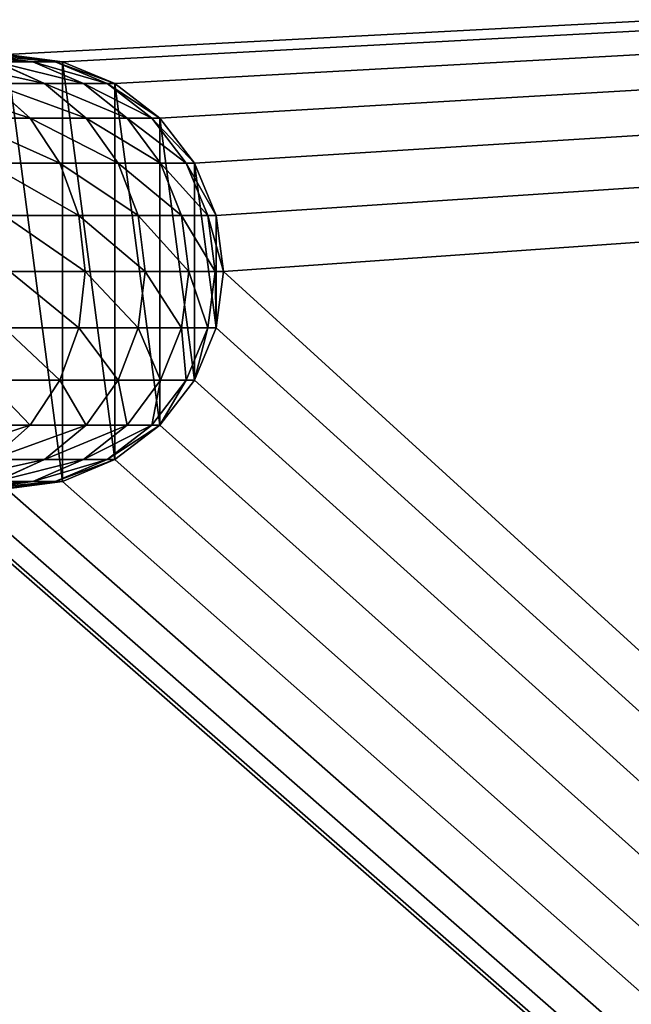
# Model space of a CAD drawing. Extents: x -25.5 to 50.6, y -51.6 to -11.2.
# Drawn here: x -1 to -0.9, y -30.2 to -30.1 of the extents above; entities that cross this region are included whole.
import ezdxf

# ---------------------------------------------------------------- set-up
doc = ezdxf.new("R2010")
doc.units = 0
doc.layers.get('0').update_dxf_attribs({"color": 13, "linetype": 'CONTINUOUS'})

msp = doc.modelspace()

# ---------------------------------------------------------------- linework, layer by layer
for p, q in [((-0.984524, -30.121493, 0.344167), (-0.979513, -30.122174, 0.34551)), ((-0.979513, -30.122174, 0.34551), (-0.982899, -30.122174, 0.355483)), ((-0.982899, -30.122174, 0.355483), (-0.978433, -30.124172, 0.357333)), ((-0.982602, -30.121493, 0.334503), (-0.977459, -30.122174, 0.33518)), ((-0.981957, -30.121493, 0.2), (-0.976781, -30.122174, 0.2)), ((-0.981957, -30.121493, 0.32467), (-0.976781, -30.122174, 0.32484)), ((-0.979513, -30.122174, 0.34551), (-0.974844, -30.124172, 0.346761)), ((-0.977459, -30.122174, 0.33518), (-0.979513, -30.122174, 0.34551)), ((-0.977459, -30.122174, 0.33518), (-0.972666, -30.124172, 0.335811)), ((-0.976781, -30.122174, 0.32484), (-0.977459, -30.122174, 0.33518)), ((-0.976781, -30.122174, 0.2), (-0.971957, -30.124172, 0.2)), ((-0.976781, -30.122174, 0.32484), (-0.971957, -30.124172, 0.324997)), ((-0.976781, -30.122174, 0.2), (-0.976781, -30.122174, 0.32484)), ((-0.978433, -30.124172, 0.357333), (-0.983371, -30.124172, 0.367346)), ((-0.983371, -30.124172, 0.367346), (-0.979776, -30.12735, 0.369421)), ((-0.974844, -30.124172, 0.346761), (-0.978433, -30.124172, 0.357333)), ((-0.978433, -30.124172, 0.357333), (-0.974598, -30.12735, 0.358921)), ((-0.974844, -30.124172, 0.346761), (-0.970835, -30.12735, 0.347835)), ((-0.972666, -30.124172, 0.335811), (-0.974844, -30.124172, 0.346761)), ((-0.972666, -30.124172, 0.335811), (-0.96855, -30.12735, 0.336353)), ((-0.971957, -30.124172, 0.324997), (-0.972666, -30.124172, 0.335811)), ((-0.971957, -30.124172, 0.2), (-0.967815, -30.12735, 0.2)), ((-0.971957, -30.124172, 0.324997), (-0.967815, -30.12735, 0.325133)), ((-0.971957, -30.124172, 0.2), (-0.971957, -30.124172, 0.324997)), ((-0.979776, -30.12735, 0.369421), (-0.98628, -30.12735, 0.379156)), ((-0.974598, -30.12735, 0.358921), (-0.979776, -30.12735, 0.369421)), ((-0.979776, -30.12735, 0.369421), (-0.977017, -30.131493, 0.371014)), ((-0.974598, -30.12735, 0.358921), (-0.971655, -30.131493, 0.36014)), ((-0.970835, -30.12735, 0.347835), (-0.974598, -30.12735, 0.358921)), ((-0.970835, -30.12735, 0.347835), (-0.967758, -30.131493, 0.348659)), ((-0.96855, -30.12735, 0.336353), (-0.970835, -30.12735, 0.347835)), ((-0.96855, -30.12735, 0.336353), (-0.965393, -30.131493, 0.336768)), ((-0.967815, -30.12735, 0.325133), (-0.96855, -30.12735, 0.336353)), ((-0.967815, -30.12735, 0.2), (-0.964637, -30.131493, 0.2)), ((-0.967815, -30.12735, 0.325133), (-0.964637, -30.131493, 0.325237)), ((-0.967815, -30.12735, 0.2), (-0.967815, -30.12735, 0.325133)), ((-0.977017, -30.131493, 0.371014), (-0.983753, -30.131493, 0.381095)), ((-0.971655, -30.131493, 0.36014), (-0.977017, -30.131493, 0.371014)), ((-0.977017, -30.131493, 0.371014), (-0.975283, -30.136316, 0.372015)), ((-0.967758, -30.131493, 0.348659), (-0.971655, -30.131493, 0.36014)), ((-0.971655, -30.131493, 0.36014), (-0.969805, -30.136316, 0.360906)), ((-0.967758, -30.131493, 0.348659), (-0.965824, -30.136316, 0.349178)), ((-0.965393, -30.131493, 0.336768), (-0.967758, -30.131493, 0.348659)), ((-0.965393, -30.131493, 0.336768), (-0.963407, -30.136316, 0.33703)), ((-0.964637, -30.131493, 0.325237), (-0.965393, -30.131493, 0.336768)), ((-0.964637, -30.131493, 0.2), (-0.962639, -30.136316, 0.2)), ((-0.964637, -30.131493, 0.325237), (-0.962639, -30.136316, 0.325303)), ((-0.964637, -30.131493, 0.2), (-0.964637, -30.131493, 0.325237)), ((-0.975283, -30.136316, 0.372015), (-0.982165, -30.136316, 0.382314)), ((-0.975283, -30.136316, 0.372015), (-0.974692, -30.141493, 0.372357)), ((-0.969805, -30.136316, 0.360906), (-0.975283, -30.136316, 0.372015)), ((-0.969805, -30.136316, 0.360906), (-0.969174, -30.141493, 0.361168)), ((-0.965824, -30.136316, 0.349178), (-0.969805, -30.136316, 0.360906)), ((-0.965824, -30.136316, 0.349178), (-0.965164, -30.141493, 0.349354)), ((-0.963407, -30.136316, 0.33703), (-0.965824, -30.136316, 0.349178)), ((-0.963407, -30.136316, 0.33703), (-0.96273, -30.141493, 0.337119)), ((-0.962639, -30.136316, 0.325303), (-0.963407, -30.136316, 0.33703)), ((-0.962639, -30.136316, 0.2), (-0.961957, -30.141493, 0.2)), ((-0.962639, -30.136316, 0.325303), (-0.961957, -30.141493, 0.325325)), ((-0.962639, -30.136316, 0.2), (-0.962639, -30.136316, 0.325303)), ((-0.974692, -30.141493, 0.372357), (-0.981623, -30.141493, 0.382729)), ((-0.974692, -30.141493, 0.372357), (-0.975283, -30.146669, 0.372015)), ((-0.969174, -30.141493, 0.361168), (-0.974692, -30.141493, 0.372357)), ((-0.969174, -30.141493, 0.361168), (-0.969805, -30.146669, 0.360906)), ((-0.965164, -30.141493, 0.349354), (-0.969174, -30.141493, 0.361168)), ((-0.965164, -30.141493, 0.349354), (-0.965824, -30.146669, 0.349178)), ((-0.96273, -30.141493, 0.337119), (-0.965164, -30.141493, 0.349354)), ((-0.96273, -30.141493, 0.337119), (-0.963407, -30.146669, 0.33703)), ((-0.961957, -30.141493, 0.325325), (-0.96273, -30.141493, 0.337119)), ((-0.961957, -30.141493, 0.2), (-0.962639, -30.146669, 0.2)), ((-0.961957, -30.141493, 0.325325), (-0.962639, -30.146669, 0.325303)), ((-0.961957, -30.141493, 0.2), (-0.961957, -30.141493, 0.325325)), ((-0.975283, -30.146669, 0.372015), (-0.982165, -30.146669, 0.382314)), ((-0.975283, -30.146669, 0.372015), (-0.977017, -30.151493, 0.371014)), ((-0.969805, -30.146669, 0.360906), (-0.975283, -30.146669, 0.372015)), ((-0.969805, -30.146669, 0.360906), (-0.971655, -30.151493, 0.36014)), ((-0.965824, -30.146669, 0.349178), (-0.969805, -30.146669, 0.360906)), ((-0.965824, -30.146669, 0.349178), (-0.967758, -30.151493, 0.348659)), ((-0.963407, -30.146669, 0.33703), (-0.965824, -30.146669, 0.349178)), ((-0.963407, -30.146669, 0.33703), (-0.965393, -30.151493, 0.336768)), ((-0.962639, -30.146669, 0.2), (-0.964637, -30.151493, 0.2)), ((-0.962639, -30.146669, 0.325303), (-0.964637, -30.151493, 0.325237)), ((-0.962639, -30.146669, 0.325303), (-0.963407, -30.146669, 0.33703)), ((-0.962639, -30.146669, 0.2), (-0.962639, -30.146669, 0.325303)), ((-0.977017, -30.151493, 0.371014), (-0.983753, -30.151493, 0.381095)), ((-0.977017, -30.151493, 0.371014), (-0.979776, -30.155635, 0.369421)), ((-0.971655, -30.151493, 0.36014), (-0.977017, -30.151493, 0.371014)), ((-0.971655, -30.151493, 0.36014), (-0.974598, -30.155635, 0.358921)), ((-0.967758, -30.151493, 0.348659), (-0.971655, -30.151493, 0.36014)), ((-0.967758, -30.151493, 0.348659), (-0.970835, -30.155635, 0.347835)), ((-0.965393, -30.151493, 0.336768), (-0.96855, -30.155635, 0.336353)), ((-0.964637, -30.151493, 0.2), (-0.967815, -30.155635, 0.2)), ((-0.964637, -30.151493, 0.325237), (-0.967815, -30.155635, 0.325133)), ((-0.965393, -30.151493, 0.336768), (-0.967758, -30.151493, 0.348659)), ((-0.964637, -30.151493, 0.325237), (-0.965393, -30.151493, 0.336768)), ((-0.964637, -30.151493, 0.2), (-0.964637, -30.151493, 0.325237)), ((-0.979776, -30.155635, 0.369421), (-0.98628, -30.155635, 0.379156)), ((-0.979776, -30.155635, 0.369421), (-0.983371, -30.158813, 0.367346)), ((-0.974598, -30.155635, 0.358921), (-0.979776, -30.155635, 0.369421)), ((-0.974598, -30.155635, 0.358921), (-0.978433, -30.158813, 0.357333)), ((-0.970835, -30.155635, 0.347835), (-0.974844, -30.158813, 0.346761)), ((-0.970835, -30.155635, 0.347835), (-0.974598, -30.155635, 0.358921)), ((-0.96855, -30.155635, 0.336353), (-0.972666, -30.158813, 0.335811)), ((-0.967815, -30.155635, 0.2), (-0.971957, -30.158813, 0.2)), ((-0.967815, -30.155635, 0.325133), (-0.971957, -30.158813, 0.324997)), ((-0.96855, -30.155635, 0.336353), (-0.970835, -30.155635, 0.347835)), ((-0.967815, -30.155635, 0.325133), (-0.96855, -30.155635, 0.336353)), ((-0.967815, -30.155635, 0.2), (-0.967815, -30.155635, 0.325133)), ((-0.978433, -30.158813, 0.357333), (-0.983371, -30.158813, 0.367346)), ((-0.978433, -30.158813, 0.357333), (-0.982899, -30.160811, 0.355483)), ((-0.974844, -30.158813, 0.346761), (-0.979513, -30.160811, 0.34551)), ((-0.974844, -30.158813, 0.346761), (-0.978433, -30.158813, 0.357333)), ((-0.972666, -30.158813, 0.335811), (-0.977459, -30.160811, 0.33518)), ((-0.971957, -30.158813, 0.2), (-0.976781, -30.160811, 0.2)), ((-0.971957, -30.158813, 0.324997), (-0.976781, -30.160811, 0.32484)), ((-0.972666, -30.158813, 0.335811), (-0.974844, -30.158813, 0.346761)), ((-0.971957, -30.158813, 0.324997), (-0.972666, -30.158813, 0.335811)), ((-0.971957, -30.158813, 0.2), (-0.971957, -30.158813, 0.324997)), ((-0.979513, -30.160811, 0.34551), (-0.984524, -30.161493, 0.344167)), ((-0.979513, -30.160811, 0.34551), (-0.982899, -30.160811, 0.355483)), ((-0.977459, -30.160811, 0.33518), (-0.982602, -30.161493, 0.334503)), ((-0.976781, -30.160811, 0.2), (-0.981957, -30.161493, 0.2)), ((-0.976781, -30.160811, 0.32484), (-0.981957, -30.161493, 0.32467)), ((-0.977459, -30.160811, 0.33518), (-0.979513, -30.160811, 0.34551)), ((-0.976781, -30.160811, 0.32484), (-0.977459, -30.160811, 0.33518)), ((-0.976781, -30.160811, 0.2), (-0.976781, -30.160811, 0.32484))]:
    msp.add_line(p, q)

# ---------------------------------------------------------------- meshes
mesh = msp.add_polyface()
corners = [(-1.879275, -24.982103), (0.238043, -30.019252), (-2.201957, -30.019252), (0.620725, -27.082103), (0.238043, -31.239252), (3.620725, -24.382103), (0.620725, -24.982103), (-0.379275, -24.382103), (2.420725, -24.982103), (3.120725, -24.982103), (2.490508, -31.370671), (3.940508, -31.370671), (0.620725, -26.782103), (-2.379275, -24.382103), (-1.179275, -24.982103), (18.019753, -20.149322), (-14.580247, -20.172103), (-14.580247, -20.149322), (-14.174297, -22.562816), (-14.580247, -32.749322), (-12.954297, -22.562816), (-10.056585, -22.562816), (-2.379275, -21.942103), (-10.056585, -27.442816), (-4.791957, -29.991493), (-4.491957, -29.991493), (-4.491957, -30.291493), (-2.961957, -29.991493), (-2.661957, -29.991493), (-2.661957, -30.291493), (-0.379275, -21.942103), (3.620725, -21.942103), (14.616515, -22.037115), (8.304314, -25.697115), (8.004314, -29.017115), (10.304314, -25.697115), (10.304314, -26.917115), (10.304314, -29.017115), (10.304314, -29.357115), (10.304314, -30.577115), (16.404314, -22.037115), (16.404314, -25.697115), (2.490508, -32.570671), (18.019753, -32.749322), (-2.201957, -31.239252), (-14.174297, -27.442816), (-12.954297, -27.442816), (-4.791957, -30.291493), (-2.961957, -30.291493), (3.940508, -32.570671), (8.304314, -30.577115), (8.004314, -29.297115), (8.304314, -29.297115), (8.304314, -29.357115), (14.616515, -25.697115), (8.304314, -29.017115), (8.304314, -26.917115), (9.104314, -26.917115), (9.104314, -29.017115)]
mesh.append_faces([[corners[k] for k in face] for face in [(3, 0, 12), (15, 16, 17), (50, 52, 53)]], dxfattribs={"vtx0": -1})
mesh.append_faces([[corners[k] for k in face] for face in [(1, 3, 4), (5, 6, 7), (6, 5, 8), (9, 10, 3), (10, 9, 11), (0, 7, 14), (14, 7, 12), (12, 7, 6), (16, 18, 19), (18, 15, 20), (20, 15, 21), (21, 22, 23), (24, 22, 25), (25, 22, 26), (27, 22, 28), (28, 22, 29), (22, 15, 30), (30, 15, 31), (31, 15, 5), (33, 32, 35), (35, 32, 36), (37, 32, 38), (38, 32, 39), (32, 15, 40), (40, 15, 41), (19, 42, 43), (45, 19, 18), (47, 23, 24), (48, 26, 27), (13, 29, 22), (44, 13, 2), (42, 3, 10), (51, 11, 34), (54, 39, 32), (43, 41, 15), (55, 57, 58), (58, 36, 37)]], dxfattribs={"vtx0": -1, "vtx1": -1})
mesh.append_faces([[corners[k] for k in face] for face in [(1, 0, 3), (8, 5, 9), (11, 9, 5), (13, 0, 2), (16, 15, 18), (21, 15, 22), (23, 22, 24), (26, 22, 27), (5, 15, 32), (5, 32, 33), (5, 33, 11), (11, 33, 34), (36, 32, 37), (42, 19, 44), (44, 19, 45), (44, 46, 47), (44, 26, 48), (44, 29, 13), (42, 4, 3), (43, 11, 50), (50, 11, 51), (43, 39, 54)]], dxfattribs={"vtx0": -1, "vtx1": -1, "vtx2": -1})
mesh.append_faces([[corners[k] for k in face] for face in [(0, 1, 2), (0, 13, 7), (44, 45, 46), (47, 46, 23), (44, 47, 26), (44, 48, 29), (42, 44, 4), (43, 42, 49), (43, 49, 11), (50, 51, 52), (43, 50, 39), (43, 54, 41), (33, 55, 34), (55, 33, 56), (55, 56, 57), (58, 57, 36)]], dxfattribs={"vtx0": -1, "vtx2": -1})
mesh.append_faces([[corners[k] for k in face] for face in [(9, 12, 8)]], dxfattribs={"vtx2": -1})
mesh = msp.add_polyface()
corners = [(0.238043, -30.019252, 0.2), (-2.201957, -30.059252, 0.2), (-2.201957, -30.019252, 0.2), (-2.161957, -30.059252, 0.2), (-2.201957, -31.239252, 0.2), (0.198043, -30.059252, 0.2), (0.198043, -31.199252, 0.2), (-2.161957, -31.199252, 0.2), (0.238043, -31.239252, 0.2)]
mesh.append_faces([[corners[k] for k in face] for face in [(0, 1, 2)]], dxfattribs={"vtx0": -1})
mesh.append_faces([[corners[k] for k in face] for face in [(1, 3, 4), (3, 0, 5), (5, 0, 6), (4, 7, 8), (7, 4, 3), (8, 6, 0)]], dxfattribs={"vtx0": -1, "vtx1": -1})
mesh.append_faces([[corners[k] for k in face] for face in [(1, 0, 3)]], dxfattribs={"vtx0": -1, "vtx1": -1, "vtx2": -1})
mesh.append_faces([[corners[k] for k in face] for face in [(8, 7, 6)]], dxfattribs={"vtx0": -1, "vtx2": -1})
mesh = msp.add_polyface()
corners = [(0.238043, -31.239252, 0.1), (-2.201957, -30.019252, 0.1), (-2.201957, -31.239252, 0.1), (0.238043, -30.019252, 0.1)]
mesh.append_faces([[corners[k] for k in face] for face in [(0, 1, 2), (1, 0, 3)]], dxfattribs={"vtx0": -1})
mesh = msp.add_polyface()
corners = [(0.238043, -30.019252), (-2.201957, -31.239252), (-2.201957, -30.019252), (0.238043, -31.239252)]
mesh.append_faces([[corners[k] for k in face] for face in [(0, 1, 2), (1, 0, 3)]], dxfattribs={"vtx0": -1})
mesh = msp.add_polyface()
corners = [(-2.161957, -30.059252, 0.2), (-0.996099, -30.12735, 0.2), (-2.161957, -31.199252, 0.2), (-0.991957, -30.124172, 0.2), (-0.987134, -30.122174, 0.2), (-0.981957, -30.121493, 0.2), (0.198043, -30.059252, 0.2), (-0.999278, -30.131493, 0.2), (-1.001276, -30.136316, 0.2), (-1.001957, -30.141493, 0.2), (-0.976781, -30.122174, 0.2), (-0.971957, -30.124172, 0.2), (-0.967815, -30.12735, 0.2), (-0.964637, -30.131493, 0.2), (-0.962639, -30.136316, 0.2), (-0.961957, -30.141493, 0.2), (-0.996099, -30.155635, 0.2), (0.198043, -31.199252, 0.2), (-0.999278, -30.151493, 0.2), (-1.001276, -30.146669, 0.2), (-0.991957, -30.158813, 0.2), (-0.987134, -30.160811, 0.2), (-0.981957, -30.161493, 0.2), (-0.976781, -30.160811, 0.2), (-0.971957, -30.158813, 0.2), (-0.967815, -30.155635, 0.2), (-0.964637, -30.151493, 0.2), (-0.962639, -30.146669, 0.2)]
mesh.append_faces([[corners[k] for k in face] for face in [(0, 1, 2), (1, 0, 3), (3, 0, 4), (4, 0, 5), (5, 6, 10), (10, 6, 11), (11, 6, 12), (12, 6, 13), (13, 6, 14), (14, 6, 15), (2, 16, 17), (16, 2, 18), (18, 2, 19), (19, 2, 9), (17, 15, 6)]], dxfattribs={"vtx0": -1, "vtx1": -1})
mesh.append_faces([[corners[k] for k in face] for face in [(5, 0, 6), (2, 1, 7), (2, 7, 8), (2, 8, 9), (17, 16, 20), (17, 20, 21), (17, 21, 22), (17, 22, 23), (17, 23, 24), (17, 24, 25), (17, 25, 26), (17, 26, 27), (17, 27, 15)]], dxfattribs={"vtx0": -1, "vtx2": -1})
mesh = msp.add_polyface()
corners = [(-1.001276, -30.146669, 0.2), (-1.001276, -30.136316, 0.2), (-1.001957, -30.141493, 0.2), (-0.999278, -30.151493, 0.2), (-0.999278, -30.131493, 0.2), (-0.996099, -30.155635, 0.2), (-0.996099, -30.12735, 0.2), (-0.991957, -30.158813, 0.2), (-0.991957, -30.124172, 0.2), (-0.987134, -30.160811, 0.2), (-0.987134, -30.122174, 0.2), (-0.981957, -30.161493, 0.2), (-0.981957, -30.121493, 0.2), (-0.976781, -30.160811, 0.2), (-0.976781, -30.122174, 0.2), (-0.971957, -30.158813, 0.2), (-0.971957, -30.124172, 0.2), (-0.967815, -30.155635, 0.2), (-0.967815, -30.12735, 0.2), (-0.964637, -30.151493, 0.2), (-0.964637, -30.131493, 0.2), (-0.962639, -30.146669, 0.2), (-0.962639, -30.136316, 0.2), (-0.961957, -30.141493, 0.2)]
mesh.append_faces([[corners[k] for k in face] for face in [(0, 1, 2), (22, 21, 23)]], dxfattribs={"vtx0": -1})
mesh.append_faces([[corners[k] for k in face] for face in [(1, 3, 4), (4, 5, 6), (6, 7, 8), (8, 9, 10), (10, 11, 12), (12, 13, 14), (14, 15, 16), (16, 17, 18), (18, 19, 20), (20, 21, 22)]], dxfattribs={"vtx0": -1, "vtx1": -1})
mesh.append_faces([[corners[k] for k in face] for face in [(1, 0, 3), (4, 3, 5), (6, 5, 7), (8, 7, 9), (10, 9, 11), (12, 11, 13), (14, 13, 15), (16, 15, 17), (18, 17, 19), (20, 19, 21)]], dxfattribs={"vtx0": -1, "vtx2": -1})
mesh = msp.add_polyface()
corners = [(-0.979513, -30.122174, 0.34551), (-0.987691, -30.121493, 0.353498), (-0.984524, -30.121493, 0.344167), (-0.982899, -30.122174, 0.355483)]
mesh.append_faces([[corners[k] for k in face] for face in [(0, 1, 2), (1, 0, 3)]], dxfattribs={"vtx0": -1})
mesh = msp.add_polyface()
corners = [(-0.978433, -30.124172, 0.357333), (-0.987557, -30.122174, 0.364929), (-0.982899, -30.122174, 0.355483), (-0.983371, -30.124172, 0.367346)]
mesh.append_faces([[corners[k] for k in face] for face in [(0, 1, 2), (1, 0, 3)]], dxfattribs={"vtx0": -1})
mesh = msp.add_polyface()
corners = [(-0.977459, -30.122174, 0.33518), (-0.984524, -30.121493, 0.344167), (-0.982602, -30.121493, 0.334503), (-0.979513, -30.122174, 0.34551)]
mesh.append_faces([[corners[k] for k in face] for face in [(0, 1, 2), (1, 0, 3)]], dxfattribs={"vtx0": -1})
mesh = msp.add_polyface()
corners = [(-0.974844, -30.124172, 0.346761), (-0.982899, -30.122174, 0.355483), (-0.979513, -30.122174, 0.34551), (-0.978433, -30.124172, 0.357333)]
mesh.append_faces([[corners[k] for k in face] for face in [(0, 1, 2), (1, 0, 3)]], dxfattribs={"vtx0": -1})
mesh = msp.add_polyface()
corners = [(-0.976781, -30.122174, 0.32484), (-0.982602, -30.121493, 0.334503), (-0.981957, -30.121493, 0.32467), (-0.977459, -30.122174, 0.33518)]
mesh.append_faces([[corners[k] for k in face] for face in [(0, 1, 2), (1, 0, 3)]], dxfattribs={"vtx0": -1})
mesh = msp.add_polyface()
corners = [(-0.976781, -30.122174, 0.32484), (-0.981957, -30.121493, 0.2), (-0.976781, -30.122174, 0.2), (-0.981957, -30.121493, 0.32467)]
mesh.append_faces([[corners[k] for k in face] for face in [(0, 1, 2), (1, 0, 3)]], dxfattribs={"vtx0": -1})
mesh = msp.add_polyface()
corners = [(-0.972666, -30.124172, 0.335811), (-0.979513, -30.122174, 0.34551), (-0.977459, -30.122174, 0.33518), (-0.974844, -30.124172, 0.346761)]
mesh.append_faces([[corners[k] for k in face] for face in [(0, 1, 2), (1, 0, 3)]], dxfattribs={"vtx0": -1})
mesh = msp.add_polyface()
corners = [(-0.971957, -30.124172, 0.324997), (-0.977459, -30.122174, 0.33518), (-0.976781, -30.122174, 0.32484), (-0.972666, -30.124172, 0.335811)]
mesh.append_faces([[corners[k] for k in face] for face in [(0, 1, 2), (1, 0, 3)]], dxfattribs={"vtx0": -1})
mesh = msp.add_polyface()
corners = [(-0.971957, -30.124172, 0.324997), (-0.976781, -30.122174, 0.2), (-0.971957, -30.124172, 0.2), (-0.976781, -30.122174, 0.32484)]
mesh.append_faces([[corners[k] for k in face] for face in [(0, 1, 2), (1, 0, 3)]], dxfattribs={"vtx0": -1})
mesh = msp.add_polyface()
corners = [(-0.979776, -30.12735, 0.369421), (-0.989573, -30.124172, 0.376629), (-0.983371, -30.124172, 0.367346), (-0.98628, -30.12735, 0.379156)]
mesh.append_faces([[corners[k] for k in face] for face in [(0, 1, 2), (1, 0, 3)]], dxfattribs={"vtx0": -1})
mesh = msp.add_polyface()
corners = [(-0.974598, -30.12735, 0.358921), (-0.983371, -30.124172, 0.367346), (-0.978433, -30.124172, 0.357333), (-0.979776, -30.12735, 0.369421)]
mesh.append_faces([[corners[k] for k in face] for face in [(0, 1, 2), (1, 0, 3)]], dxfattribs={"vtx0": -1})
mesh = msp.add_polyface()
corners = [(-0.970835, -30.12735, 0.347835), (-0.978433, -30.124172, 0.357333), (-0.974844, -30.124172, 0.346761), (-0.974598, -30.12735, 0.358921)]
mesh.append_faces([[corners[k] for k in face] for face in [(0, 1, 2), (1, 0, 3)]], dxfattribs={"vtx0": -1})
mesh = msp.add_polyface()
corners = [(-0.96855, -30.12735, 0.336353), (-0.974844, -30.124172, 0.346761), (-0.972666, -30.124172, 0.335811), (-0.970835, -30.12735, 0.347835)]
mesh.append_faces([[corners[k] for k in face] for face in [(0, 1, 2), (1, 0, 3)]], dxfattribs={"vtx0": -1})
mesh = msp.add_polyface()
corners = [(-0.967815, -30.12735, 0.325133), (-0.972666, -30.124172, 0.335811), (-0.971957, -30.124172, 0.324997), (-0.96855, -30.12735, 0.336353)]
mesh.append_faces([[corners[k] for k in face] for face in [(0, 1, 2), (1, 0, 3)]], dxfattribs={"vtx0": -1})
mesh = msp.add_polyface()
corners = [(-0.967815, -30.12735, 0.325133), (-0.971957, -30.124172, 0.2), (-0.967815, -30.12735, 0.2), (-0.971957, -30.124172, 0.324997)]
mesh.append_faces([[corners[k] for k in face] for face in [(0, 1, 2), (1, 0, 3)]], dxfattribs={"vtx0": -1})
mesh = msp.add_polyface()
corners = [(-0.98628, -30.12735, 0.379156), (-0.977017, -30.131493, 0.371014), (-0.983753, -30.131493, 0.381095), (-0.979776, -30.12735, 0.369421)]
mesh.append_faces([[corners[k] for k in face] for face in [(0, 1, 2), (1, 0, 3)]], dxfattribs={"vtx0": -1})
mesh = msp.add_polyface()
corners = [(-0.979776, -30.12735, 0.369421), (-0.971655, -30.131493, 0.36014), (-0.977017, -30.131493, 0.371014), (-0.974598, -30.12735, 0.358921)]
mesh.append_faces([[corners[k] for k in face] for face in [(0, 1, 2), (1, 0, 3)]], dxfattribs={"vtx0": -1})
mesh = msp.add_polyface()
corners = [(-0.974598, -30.12735, 0.358921), (-0.967758, -30.131493, 0.348659), (-0.971655, -30.131493, 0.36014), (-0.970835, -30.12735, 0.347835)]
mesh.append_faces([[corners[k] for k in face] for face in [(0, 1, 2), (1, 0, 3)]], dxfattribs={"vtx0": -1})
mesh = msp.add_polyface()
corners = [(-0.970835, -30.12735, 0.347835), (-0.965393, -30.131493, 0.336768), (-0.967758, -30.131493, 0.348659), (-0.96855, -30.12735, 0.336353)]
mesh.append_faces([[corners[k] for k in face] for face in [(0, 1, 2), (1, 0, 3)]], dxfattribs={"vtx0": -1})
mesh = msp.add_polyface()
corners = [(-0.96855, -30.12735, 0.336353), (-0.964637, -30.131493, 0.325237), (-0.965393, -30.131493, 0.336768), (-0.967815, -30.12735, 0.325133)]
mesh.append_faces([[corners[k] for k in face] for face in [(0, 1, 2), (1, 0, 3)]], dxfattribs={"vtx0": -1})
mesh = msp.add_polyface()
corners = [(-0.967815, -30.12735, 0.325133), (-0.964637, -30.131493, 0.2), (-0.964637, -30.131493, 0.325237), (-0.967815, -30.12735, 0.2)]
mesh.append_faces([[corners[k] for k in face] for face in [(0, 1, 2), (1, 0, 3)]], dxfattribs={"vtx0": -1})
mesh = msp.add_polyface()
corners = [(-0.983753, -30.131493, 0.381095), (-0.975283, -30.136316, 0.372015), (-0.982165, -30.136316, 0.382314), (-0.977017, -30.131493, 0.371014)]
mesh.append_faces([[corners[k] for k in face] for face in [(0, 1, 2), (1, 0, 3)]], dxfattribs={"vtx0": -1})
mesh = msp.add_polyface()
corners = [(-0.977017, -30.131493, 0.371014), (-0.969805, -30.136316, 0.360906), (-0.975283, -30.136316, 0.372015), (-0.971655, -30.131493, 0.36014)]
mesh.append_faces([[corners[k] for k in face] for face in [(0, 1, 2), (1, 0, 3)]], dxfattribs={"vtx0": -1})
mesh = msp.add_polyface()
corners = [(-0.971655, -30.131493, 0.36014), (-0.965824, -30.136316, 0.349178), (-0.969805, -30.136316, 0.360906), (-0.967758, -30.131493, 0.348659)]
mesh.append_faces([[corners[k] for k in face] for face in [(0, 1, 2), (1, 0, 3)]], dxfattribs={"vtx0": -1})
mesh = msp.add_polyface()
corners = [(-0.967758, -30.131493, 0.348659), (-0.963407, -30.136316, 0.33703), (-0.965824, -30.136316, 0.349178), (-0.965393, -30.131493, 0.336768)]
mesh.append_faces([[corners[k] for k in face] for face in [(0, 1, 2), (1, 0, 3)]], dxfattribs={"vtx0": -1})
mesh = msp.add_polyface()
corners = [(-0.965393, -30.131493, 0.336768), (-0.962639, -30.136316, 0.325303), (-0.963407, -30.136316, 0.33703), (-0.964637, -30.131493, 0.325237)]
mesh.append_faces([[corners[k] for k in face] for face in [(0, 1, 2), (1, 0, 3)]], dxfattribs={"vtx0": -1})
mesh = msp.add_polyface()
corners = [(-0.964637, -30.131493, 0.325237), (-0.962639, -30.136316, 0.2), (-0.962639, -30.136316, 0.325303), (-0.964637, -30.131493, 0.2)]
mesh.append_faces([[corners[k] for k in face] for face in [(0, 1, 2), (1, 0, 3)]], dxfattribs={"vtx0": -1})
mesh = msp.add_polyface()
corners = [(-0.982165, -30.136316, 0.382314), (-0.974692, -30.141493, 0.372357), (-0.981623, -30.141493, 0.382729), (-0.975283, -30.136316, 0.372015)]
mesh.append_faces([[corners[k] for k in face] for face in [(0, 1, 2), (1, 0, 3)]], dxfattribs={"vtx0": -1})
mesh = msp.add_polyface()
corners = [(-0.975283, -30.136316, 0.372015), (-0.969174, -30.141493, 0.361168), (-0.974692, -30.141493, 0.372357), (-0.969805, -30.136316, 0.360906)]
mesh.append_faces([[corners[k] for k in face] for face in [(0, 1, 2), (1, 0, 3)]], dxfattribs={"vtx0": -1})
mesh = msp.add_polyface()
corners = [(-0.969805, -30.136316, 0.360906), (-0.965164, -30.141493, 0.349354), (-0.969174, -30.141493, 0.361168), (-0.965824, -30.136316, 0.349178)]
mesh.append_faces([[corners[k] for k in face] for face in [(0, 1, 2), (1, 0, 3)]], dxfattribs={"vtx0": -1})
mesh = msp.add_polyface()
corners = [(-0.965824, -30.136316, 0.349178), (-0.96273, -30.141493, 0.337119), (-0.965164, -30.141493, 0.349354), (-0.963407, -30.136316, 0.33703)]
mesh.append_faces([[corners[k] for k in face] for face in [(0, 1, 2), (1, 0, 3)]], dxfattribs={"vtx0": -1})
mesh = msp.add_polyface()
corners = [(-0.963407, -30.136316, 0.33703), (-0.961957, -30.141493, 0.325325), (-0.96273, -30.141493, 0.337119), (-0.962639, -30.136316, 0.325303)]
mesh.append_faces([[corners[k] for k in face] for face in [(0, 1, 2), (1, 0, 3)]], dxfattribs={"vtx0": -1})
mesh = msp.add_polyface()
corners = [(-0.962639, -30.136316, 0.325303), (-0.961957, -30.141493, 0.2), (-0.961957, -30.141493, 0.325325), (-0.962639, -30.136316, 0.2)]
mesh.append_faces([[corners[k] for k in face] for face in [(0, 1, 2), (1, 0, 3)]], dxfattribs={"vtx0": -1})
mesh = msp.add_polyface()
corners = [(-0.981623, -30.141493, 0.382729), (-0.975283, -30.146669, 0.372015), (-0.982165, -30.146669, 0.382314), (-0.974692, -30.141493, 0.372357)]
mesh.append_faces([[corners[k] for k in face] for face in [(0, 1, 2), (1, 0, 3)]], dxfattribs={"vtx0": -1})
mesh = msp.add_polyface()
corners = [(-0.974692, -30.141493, 0.372357), (-0.969805, -30.146669, 0.360906), (-0.975283, -30.146669, 0.372015), (-0.969174, -30.141493, 0.361168)]
mesh.append_faces([[corners[k] for k in face] for face in [(0, 1, 2), (1, 0, 3)]], dxfattribs={"vtx0": -1})
mesh = msp.add_polyface()
corners = [(-0.969174, -30.141493, 0.361168), (-0.965824, -30.146669, 0.349178), (-0.969805, -30.146669, 0.360906), (-0.965164, -30.141493, 0.349354)]
mesh.append_faces([[corners[k] for k in face] for face in [(0, 1, 2), (1, 0, 3)]], dxfattribs={"vtx0": -1})
mesh = msp.add_polyface()
corners = [(-0.965164, -30.141493, 0.349354), (-0.963407, -30.146669, 0.33703), (-0.965824, -30.146669, 0.349178), (-0.96273, -30.141493, 0.337119)]
mesh.append_faces([[corners[k] for k in face] for face in [(0, 1, 2), (1, 0, 3)]], dxfattribs={"vtx0": -1})
mesh = msp.add_polyface()
corners = [(-0.96273, -30.141493, 0.337119), (-0.962639, -30.146669, 0.325303), (-0.963407, -30.146669, 0.33703), (-0.961957, -30.141493, 0.325325)]
mesh.append_faces([[corners[k] for k in face] for face in [(0, 1, 2), (1, 0, 3)]], dxfattribs={"vtx0": -1})
mesh = msp.add_polyface()
corners = [(-0.961957, -30.141493, 0.325325), (-0.962639, -30.146669, 0.2), (-0.962639, -30.146669, 0.325303), (-0.961957, -30.141493, 0.2)]
mesh.append_faces([[corners[k] for k in face] for face in [(0, 1, 2), (1, 0, 3)]], dxfattribs={"vtx0": -1})
mesh = msp.add_polyface()
corners = [(-0.982165, -30.146669, 0.382314), (-0.977017, -30.151493, 0.371014), (-0.983753, -30.151493, 0.381095), (-0.975283, -30.146669, 0.372015)]
mesh.append_faces([[corners[k] for k in face] for face in [(0, 1, 2), (1, 0, 3)]], dxfattribs={"vtx0": -1})
mesh = msp.add_polyface()
corners = [(-0.975283, -30.146669, 0.372015), (-0.971655, -30.151493, 0.36014), (-0.977017, -30.151493, 0.371014), (-0.969805, -30.146669, 0.360906)]
mesh.append_faces([[corners[k] for k in face] for face in [(0, 1, 2), (1, 0, 3)]], dxfattribs={"vtx0": -1})
mesh = msp.add_polyface()
corners = [(-0.969805, -30.146669, 0.360906), (-0.967758, -30.151493, 0.348659), (-0.971655, -30.151493, 0.36014), (-0.965824, -30.146669, 0.349178)]
mesh.append_faces([[corners[k] for k in face] for face in [(0, 1, 2), (1, 0, 3)]], dxfattribs={"vtx0": -1})
mesh = msp.add_polyface()
corners = [(-0.965824, -30.146669, 0.349178), (-0.965393, -30.151493, 0.336768), (-0.967758, -30.151493, 0.348659), (-0.963407, -30.146669, 0.33703)]
mesh.append_faces([[corners[k] for k in face] for face in [(0, 1, 2), (1, 0, 3)]], dxfattribs={"vtx0": -1})
mesh = msp.add_polyface()
corners = [(-0.963407, -30.146669, 0.33703), (-0.964637, -30.151493, 0.325237), (-0.965393, -30.151493, 0.336768), (-0.962639, -30.146669, 0.325303)]
mesh.append_faces([[corners[k] for k in face] for face in [(0, 1, 2), (1, 0, 3)]], dxfattribs={"vtx0": -1})
mesh = msp.add_polyface()
corners = [(-0.962639, -30.146669, 0.325303), (-0.964637, -30.151493, 0.2), (-0.964637, -30.151493, 0.325237), (-0.962639, -30.146669, 0.2)]
mesh.append_faces([[corners[k] for k in face] for face in [(0, 1, 2), (1, 0, 3)]], dxfattribs={"vtx0": -1})
mesh = msp.add_polyface()
corners = [(-0.983753, -30.151493, 0.381095), (-0.979776, -30.155635, 0.369421), (-0.98628, -30.155635, 0.379156), (-0.977017, -30.151493, 0.371014)]
mesh.append_faces([[corners[k] for k in face] for face in [(0, 1, 2), (1, 0, 3)]], dxfattribs={"vtx0": -1})
mesh = msp.add_polyface()
corners = [(-0.977017, -30.151493, 0.371014), (-0.974598, -30.155635, 0.358921), (-0.979776, -30.155635, 0.369421), (-0.971655, -30.151493, 0.36014)]
mesh.append_faces([[corners[k] for k in face] for face in [(0, 1, 2), (1, 0, 3)]], dxfattribs={"vtx0": -1})
mesh = msp.add_polyface()
corners = [(-0.971655, -30.151493, 0.36014), (-0.970835, -30.155635, 0.347835), (-0.974598, -30.155635, 0.358921), (-0.967758, -30.151493, 0.348659)]
mesh.append_faces([[corners[k] for k in face] for face in [(0, 1, 2), (1, 0, 3)]], dxfattribs={"vtx0": -1})
mesh = msp.add_polyface()
corners = [(-0.967758, -30.151493, 0.348659), (-0.96855, -30.155635, 0.336353), (-0.970835, -30.155635, 0.347835), (-0.965393, -30.151493, 0.336768)]
mesh.append_faces([[corners[k] for k in face] for face in [(0, 1, 2), (1, 0, 3)]], dxfattribs={"vtx0": -1})
mesh = msp.add_polyface()
corners = [(-0.965393, -30.151493, 0.336768), (-0.967815, -30.155635, 0.325133), (-0.96855, -30.155635, 0.336353), (-0.964637, -30.151493, 0.325237)]
mesh.append_faces([[corners[k] for k in face] for face in [(0, 1, 2), (1, 0, 3)]], dxfattribs={"vtx0": -1})
mesh = msp.add_polyface()
corners = [(-0.964637, -30.151493, 0.325237), (-0.967815, -30.155635, 0.2), (-0.967815, -30.155635, 0.325133), (-0.964637, -30.151493, 0.2)]
mesh.append_faces([[corners[k] for k in face] for face in [(0, 1, 2), (1, 0, 3)]], dxfattribs={"vtx0": -1})
mesh = msp.add_polyface()
corners = [(-0.989573, -30.158813, 0.376629), (-0.979776, -30.155635, 0.369421), (-0.983371, -30.158813, 0.367346), (-0.98628, -30.155635, 0.379156)]
mesh.append_faces([[corners[k] for k in face] for face in [(0, 1, 2), (1, 0, 3)]], dxfattribs={"vtx0": -1})
mesh = msp.add_polyface()
corners = [(-0.983371, -30.158813, 0.367346), (-0.974598, -30.155635, 0.358921), (-0.978433, -30.158813, 0.357333), (-0.979776, -30.155635, 0.369421)]
mesh.append_faces([[corners[k] for k in face] for face in [(0, 1, 2), (1, 0, 3)]], dxfattribs={"vtx0": -1})
mesh = msp.add_polyface()
corners = [(-0.978433, -30.158813, 0.357333), (-0.970835, -30.155635, 0.347835), (-0.974844, -30.158813, 0.346761), (-0.974598, -30.155635, 0.358921)]
mesh.append_faces([[corners[k] for k in face] for face in [(0, 1, 2), (1, 0, 3)]], dxfattribs={"vtx0": -1})
mesh = msp.add_polyface()
corners = [(-0.974844, -30.158813, 0.346761), (-0.96855, -30.155635, 0.336353), (-0.972666, -30.158813, 0.335811), (-0.970835, -30.155635, 0.347835)]
mesh.append_faces([[corners[k] for k in face] for face in [(0, 1, 2), (1, 0, 3)]], dxfattribs={"vtx0": -1})
mesh = msp.add_polyface()
corners = [(-0.972666, -30.158813, 0.335811), (-0.967815, -30.155635, 0.325133), (-0.971957, -30.158813, 0.324997), (-0.96855, -30.155635, 0.336353)]
mesh.append_faces([[corners[k] for k in face] for face in [(0, 1, 2), (1, 0, 3)]], dxfattribs={"vtx0": -1})
mesh = msp.add_polyface()
corners = [(-0.971957, -30.158813, 0.324997), (-0.967815, -30.155635, 0.2), (-0.971957, -30.158813, 0.2), (-0.967815, -30.155635, 0.325133)]
mesh.append_faces([[corners[k] for k in face] for face in [(0, 1, 2), (1, 0, 3)]], dxfattribs={"vtx0": -1})
mesh = msp.add_polyface()
corners = [(-0.987557, -30.160811, 0.364929), (-0.978433, -30.158813, 0.357333), (-0.982899, -30.160811, 0.355483), (-0.983371, -30.158813, 0.367346)]
mesh.append_faces([[corners[k] for k in face] for face in [(0, 1, 2), (1, 0, 3)]], dxfattribs={"vtx0": -1})
mesh = msp.add_polyface()
corners = [(-0.982899, -30.160811, 0.355483), (-0.974844, -30.158813, 0.346761), (-0.979513, -30.160811, 0.34551), (-0.978433, -30.158813, 0.357333)]
mesh.append_faces([[corners[k] for k in face] for face in [(0, 1, 2), (1, 0, 3)]], dxfattribs={"vtx0": -1})
mesh = msp.add_polyface()
corners = [(-0.979513, -30.160811, 0.34551), (-0.972666, -30.158813, 0.335811), (-0.977459, -30.160811, 0.33518), (-0.974844, -30.158813, 0.346761)]
mesh.append_faces([[corners[k] for k in face] for face in [(0, 1, 2), (1, 0, 3)]], dxfattribs={"vtx0": -1})
mesh = msp.add_polyface()
corners = [(-0.977459, -30.160811, 0.33518), (-0.971957, -30.158813, 0.324997), (-0.976781, -30.160811, 0.32484), (-0.972666, -30.158813, 0.335811)]
mesh.append_faces([[corners[k] for k in face] for face in [(0, 1, 2), (1, 0, 3)]], dxfattribs={"vtx0": -1})
mesh = msp.add_polyface()
corners = [(-0.976781, -30.160811, 0.32484), (-0.971957, -30.158813, 0.2), (-0.976781, -30.160811, 0.2), (-0.971957, -30.158813, 0.324997)]
mesh.append_faces([[corners[k] for k in face] for face in [(0, 1, 2), (1, 0, 3)]], dxfattribs={"vtx0": -1})
mesh = msp.add_polyface()
corners = [(-0.987691, -30.161493, 0.353498), (-0.979513, -30.160811, 0.34551), (-0.984524, -30.161493, 0.344167), (-0.982899, -30.160811, 0.355483)]
mesh.append_faces([[corners[k] for k in face] for face in [(0, 1, 2), (1, 0, 3)]], dxfattribs={"vtx0": -1})
mesh = msp.add_polyface()
corners = [(-0.984524, -30.161493, 0.344167), (-0.977459, -30.160811, 0.33518), (-0.982602, -30.161493, 0.334503), (-0.979513, -30.160811, 0.34551)]
mesh.append_faces([[corners[k] for k in face] for face in [(0, 1, 2), (1, 0, 3)]], dxfattribs={"vtx0": -1})
mesh = msp.add_polyface()
corners = [(-0.982602, -30.161493, 0.334503), (-0.976781, -30.160811, 0.32484), (-0.981957, -30.161493, 0.32467), (-0.977459, -30.160811, 0.33518)]
mesh.append_faces([[corners[k] for k in face] for face in [(0, 1, 2), (1, 0, 3)]], dxfattribs={"vtx0": -1})
mesh = msp.add_polyface()
corners = [(-0.981957, -30.161493, 0.32467), (-0.976781, -30.160811, 0.2), (-0.981957, -30.161493, 0.2), (-0.976781, -30.160811, 0.32484)]
mesh.append_faces([[corners[k] for k in face] for face in [(0, 1, 2), (1, 0, 3)]], dxfattribs={"vtx0": -1})

doc.saveas('drawing.dxf')
